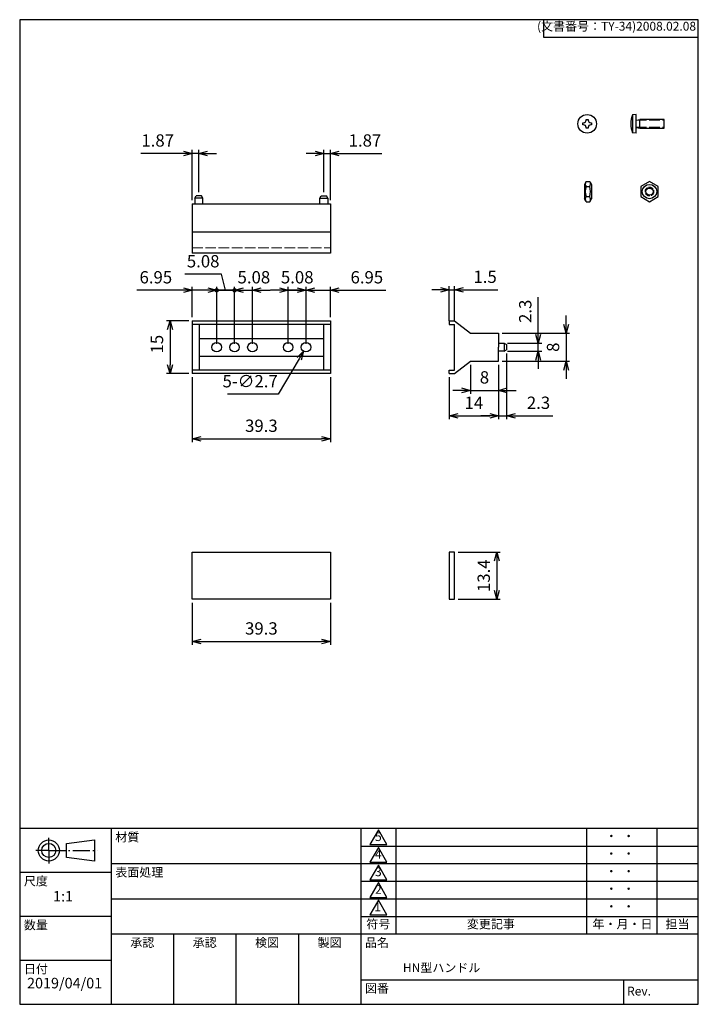
# Model space of a CAD drawing. Units: millimetres. Extents: x 0 to 193, y 0 to 280.
import ezdxf
from ezdxf.enums import TextEntityAlignment as Align

# ---------------------------------------------------------------- set-up
doc = ezdxf.new("R2010")
doc.units = ezdxf.units.MM
doc.linetypes.add('AM_ISO02W050x2', pattern=[3.75, 3, -0.75])
doc.linetypes.add('gen7a', pattern=[6.875, 4.75, -0.875, 0.375, -0.875])
doc.layers.add('7A', color=4, linetype='gen7a')
doc.layers.add('RAHM2', color=1, linetype='Continuous')
for name, color, linetype, lineweight in [('AM_5', 3, 'Continuous', 25), ('ハンドル', 7, 'Continuous', 25), ('ハンドル0', 7, 'AM_ISO02W050x2', 13), ('プレート', 2, 'Continuous', 25), ('ﾋﾞｽ', 8, 'Continuous', 25), ('ﾋﾞｽ0', 8, 'AM_ISO02W050x2', 13)]:
    doc.layers.add(name, color=color, linetype=linetype, lineweight=lineweight)
doc.styles.get("Standard").update_dxf_attribs({"font": 'ISOCP.SHX', "bigfont": 'bigfont.shx'})
doc.dimstyles.new('AM_ISO$0', dxfattribs={"dimtxt": 3.5, "dimasz": 2.5, "dimexe": 1, "dimexo": 1, "dimgap": 1.5, "dimtad": 1, "dimdsep": 46, "dimtxsty": 'Standard', "dimblk": 'OPEN30', "dimcen": 0, "dimclrd": 256, "dimclre": 256, "dimclrt": 2, "dimadec": 0, "dimazin": 2, "dimtp": 0.1, "dimtm": 0.1, "dimtfac": 0.71, "dimtmove": 0, "dimatfit": 3, "dimldrblk": 'OPEN30', "dimfxl": 0, "dimlwd": -1, "dimlwe": -1, "dimarcsym": 0})
doc.dimstyles.new('AM_ISO$3', dxfattribs={"dimtxt": 3.5, "dimasz": 2.5, "dimexe": 1, "dimexo": 1, "dimgap": 1.5, "dimtad": 1, "dimtoh": 1, "dimdsep": 46, "dimtxsty": 'Standard', "dimblk": 'OPEN30', "dimcen": 0, "dimclrd": 256, "dimclre": 256, "dimclrt": 2, "dimadec": 0, "dimazin": 2, "dimtp": 0.1, "dimtm": 0.1, "dimtfac": 0.71, "dimtofl": 0, "dimtmove": 0, "dimatfit": 0, "dimldrblk": 'OPEN30', "dimfxl": 0, "dimlwd": -1, "dimlwe": -1, "dimarcsym": 0})

# ---------------------------------------------------------------- blocks, each defined once
blk = doc.blocks.new('TK-A4')
for p, q in [((149, 280), (149, 275)), ((149, 275), (193, 275))]:
    blk.add_line(p, q)
blk.add_lwpolyline([(0, 0), (193, 0), (193, 280), (0, 280)], close=True)
at = {"insert": (192.36, 276.11), "char_height": 2.5, "width": 43.0784, "attachment_point": 9}
blk.add_mtext('(文書番号：TY-34)2008.02.08', dxfattribs=at)
blk = doc.blocks.new('_Open30')
at = {"color": 0, "linetype": 'ByBlock', "lineweight": -2}
for p, q in [((-1, 0.27), (0, 0)), ((0, 0), (-1, -0.27)), ((0, 0), (-1, 0))]:
    blk.add_line(p, q, dxfattribs=at)
blk = doc.blocks.new('*D4')
at = {"layer": 'AM_5', "transparency": 16777216}
for p, q in [((49.08, 114.18), (49.08, 102.18)), ((88.38, 114.18), (88.38, 102.18)), ((51.58, 103.18), (85.88, 103.18))]:
    blk.add_line(p, q, dxfattribs=at)
at = {"layer": 'Defpoints', "color": 0, "transparency": 16777216}
for p in [(49.08, 115.18), (88.38, 115.18), (88.38, 103.18)]:
    blk.add_point(p, dxfattribs=at)
at = {"layer": 'AM_5', "transparency": 16777216, "xscale": 2.5, "yscale": 2.5, "zscale": 2.5, "rotation": 180}
blk.add_blockref('_Open30', (49.08, 103.18), dxfattribs=at)
at = {"layer": 'AM_5', "transparency": 16777216, "xscale": 2.5, "yscale": 2.5, "zscale": 2.5}
blk.add_blockref('_Open30', (88.38, 103.18), dxfattribs=at)
at = {"layer": 'AM_5', "color": 2, "transparency": 16777216, "insert": (68.73, 106.43), "char_height": 3.5, "attachment_point": 5}
blk.add_mtext('39.3', dxfattribs=at)
blk = doc.blocks.new('*D5')
at = {"layer": 'AM_5', "transparency": 16777216}
for p, q in [((124.68, 128.58), (136.68, 128.58)), ((135.68, 126.08), (135.68, 117.68)), ((124.68, 115.18), (136.68, 115.18))]:
    blk.add_line(p, q, dxfattribs=at)
at = {"layer": 'Defpoints', "color": 0, "transparency": 16777216}
for p in [(123.68, 128.58), (123.68, 115.18), (135.68, 115.18)]:
    blk.add_point(p, dxfattribs=at)
at = {"layer": 'AM_5', "transparency": 16777216, "xscale": 2.5, "yscale": 2.5, "zscale": 2.5}
for p, rotation in [((135.68, 128.58), 90), ((135.68, 115.18), 270)]:
    blk.add_blockref('_Open30', p, dxfattribs=dict(at, rotation=rotation))
at = {"layer": 'AM_5', "color": 2, "transparency": 16777216, "insert": (132.43, 121.88), "char_height": 3.5, "attachment_point": 5, "rotation": 90}
blk.add_mtext('13.4', dxfattribs=at)
blk = doc.blocks.new('*D6')
at = {"layer": 'AM_5', "transparency": 16777216}
for p, q in [((49.08, 178.36), (49.08, 159.82)), ((88.38, 178.36), (88.38, 159.82)), ((51.58, 160.82), (85.88, 160.82))]:
    blk.add_line(p, q, dxfattribs=at)
at = {"layer": 'Defpoints', "color": 0, "transparency": 16777216}
for p in [(49.08, 179.36), (88.38, 179.36), (88.38, 160.82)]:
    blk.add_point(p, dxfattribs=at)
at = {"layer": 'AM_5', "transparency": 16777216, "xscale": 2.5, "yscale": 2.5, "zscale": 2.5, "rotation": 180}
blk.add_blockref('_Open30', (49.08, 160.82), dxfattribs=at)
at = {"layer": 'AM_5', "transparency": 16777216, "xscale": 2.5, "yscale": 2.5, "zscale": 2.5}
blk.add_blockref('_Open30', (88.38, 160.82), dxfattribs=at)
at = {"layer": 'AM_5', "color": 2, "transparency": 16777216, "insert": (68.73, 164.07), "char_height": 3.5, "attachment_point": 5}
blk.add_mtext('39.3', dxfattribs=at)
blk = doc.blocks.new('*D7')
at = {"layer": 'AM_5', "transparency": 16777216}
for p, q in [((48.08, 194.36), (41.75, 194.36)), ((42.75, 191.86), (42.75, 181.86)), ((48.08, 179.36), (41.75, 179.36))]:
    blk.add_line(p, q, dxfattribs=at)
at = {"layer": 'Defpoints', "color": 0, "transparency": 16777216}
for p in [(49.08, 194.36), (42.75, 179.36), (49.08, 179.36)]:
    blk.add_point(p, dxfattribs=at)
at = {"layer": 'AM_5', "transparency": 16777216, "xscale": 2.5, "yscale": 2.5, "zscale": 2.5}
for p, rotation in [((42.75, 194.36), 90), ((42.75, 179.36), 270)]:
    blk.add_blockref('_Open30', p, dxfattribs=dict(at, rotation=rotation))
at = {"layer": 'AM_5', "color": 2, "transparency": 16777216, "insert": (39.5, 187.73), "char_height": 3.5, "attachment_point": 5, "rotation": 90}
blk.add_mtext('15', dxfattribs=at)
blk = doc.blocks.new('*D8')
at = {"layer": 'AM_5', "transparency": 16777216}
for p, q in [((84.01, 241.95), (81.51, 241.95)), ((86.51, 230.95), (86.51, 242.95)), ((86.51, 241.95), (88.38, 241.95)), ((88.38, 228.65), (88.38, 242.95)), ((90.88, 241.95), (103.03, 241.95))]:
    blk.add_line(p, q, dxfattribs=at)
at = {"layer": 'Defpoints', "color": 0, "transparency": 16777216}
for p in [(88.38, 241.95), (86.51, 229.95), (88.38, 227.65)]:
    blk.add_point(p, dxfattribs=at)
at = {"layer": 'AM_5', "transparency": 16777216, "xscale": 2.5, "yscale": 2.5, "zscale": 2.5}
blk.add_blockref('_Open30', (86.51, 241.95), dxfattribs=at)
at = {"layer": 'AM_5', "transparency": 16777216, "xscale": 2.5, "yscale": 2.5, "zscale": 2.5, "rotation": 180}
blk.add_blockref('_Open30', (88.38, 241.95), dxfattribs=at)
at = {"layer": 'AM_5', "color": 2, "transparency": 16777216, "insert": (98.2, 245.2), "char_height": 3.5, "attachment_point": 5}
blk.add_mtext('1.87', dxfattribs=at)
blk = doc.blocks.new('*D9')
at = {"layer": 'AM_5', "transparency": 16777216}
for p, q in [((119.68, 203.19), (117.18, 203.19)), ((122.18, 194.36), (122.18, 204.19)), ((122.18, 203.19), (123.68, 203.19)), ((123.68, 194.36), (123.68, 204.19)), ((126.18, 203.19), (136.03, 203.19))]:
    blk.add_line(p, q, dxfattribs=at)
at = {"layer": 'Defpoints', "color": 0, "transparency": 16777216}
for p in [(123.68, 203.19), (122.18, 193.36), (123.68, 193.36)]:
    blk.add_point(p, dxfattribs=at)
at = {"layer": 'AM_5', "transparency": 16777216, "xscale": 2.5, "yscale": 2.5, "zscale": 2.5}
blk.add_blockref('_Open30', (122.18, 203.19), dxfattribs=at)
at = {"layer": 'AM_5', "transparency": 16777216, "xscale": 2.5, "yscale": 2.5, "zscale": 2.5, "rotation": 180}
blk.add_blockref('_Open30', (123.68, 203.19), dxfattribs=at)
at = {"layer": 'AM_5', "color": 2, "transparency": 16777216, "insert": (132.36, 206.44), "char_height": 3.5, "attachment_point": 5}
blk.add_mtext('1.5', dxfattribs=at)
blk = doc.blocks.new('*D10')
at = {"layer": 'AM_5', "transparency": 16777216}
for p, q in [((78.93, 203.05), (76.43, 203.05)), ((81.43, 187.86), (81.43, 204.05)), ((81.43, 203.05), (88.38, 203.05)), ((88.38, 195.36), (88.38, 204.05)), ((90.88, 203.05), (104.09, 203.05))]:
    blk.add_line(p, q, dxfattribs=at)
at = {"layer": 'Defpoints', "color": 0, "transparency": 16777216}
for p in [(88.38, 203.05), (88.38, 194.36), (81.43, 186.86)]:
    blk.add_point(p, dxfattribs=at)
at = {"layer": 'AM_5', "transparency": 16777216, "xscale": 2.5, "yscale": 2.5, "zscale": 2.5}
blk.add_blockref('_Open30', (81.43, 203.05), dxfattribs=at)
at = {"layer": 'AM_5', "transparency": 16777216, "xscale": 2.5, "yscale": 2.5, "zscale": 2.5, "rotation": 180}
blk.add_blockref('_Open30', (88.38, 203.05), dxfattribs=at)
at = {"layer": 'AM_5', "color": 2, "transparency": 16777216, "insert": (98.73, 206.3), "char_height": 3.5, "attachment_point": 5}
blk.add_mtext('6.95', dxfattribs=at)
blk = doc.blocks.new('*D11')
at = {"layer": 'AM_5', "transparency": 16777216}
for p, q in [((147.49, 190.51), (147.49, 201.14)), ((138.78, 188.01), (148.49, 188.01)), ((147.49, 185.71), (147.49, 188.01)), ((138.78, 185.71), (148.49, 185.71)), ((147.49, 183.21), (147.49, 180.71))]:
    blk.add_line(p, q, dxfattribs=at)
at = {"layer": 'Defpoints', "color": 0, "transparency": 16777216}
for p in [(137.78, 188.01), (137.78, 185.71), (147.49, 185.71)]:
    blk.add_point(p, dxfattribs=at)
at = {"layer": 'AM_5', "transparency": 16777216, "xscale": 2.5, "yscale": 2.5, "zscale": 2.5}
for p, rotation in [((147.49, 188.01), 270), ((147.49, 185.71), 90)]:
    blk.add_blockref('_Open30', p, dxfattribs=dict(at, rotation=rotation))
at = {"layer": 'AM_5', "color": 2, "transparency": 16777216, "insert": (144.24, 197.07), "char_height": 3.5, "attachment_point": 5, "rotation": 90}
blk.add_mtext('2.3', dxfattribs=at)
blk = doc.blocks.new('*D12')
at = {"layer": 'AM_5', "transparency": 16777216}
for p, q in [((136.18, 181.86), (136.18, 166.36)), ((122.18, 178.36), (122.18, 166.36)), ((124.68, 167.36), (133.68, 167.36))]:
    blk.add_line(p, q, dxfattribs=at)
at = {"layer": 'Defpoints', "color": 0, "transparency": 16777216}
for p in [(136.18, 182.86), (122.18, 179.36), (136.18, 167.36)]:
    blk.add_point(p, dxfattribs=at)
at = {"layer": 'AM_5', "transparency": 16777216, "xscale": 2.5, "yscale": 2.5, "zscale": 2.5, "rotation": 180}
blk.add_blockref('_Open30', (122.18, 167.36), dxfattribs=at)
at = {"layer": 'AM_5', "transparency": 16777216, "xscale": 2.5, "yscale": 2.5, "zscale": 2.5}
blk.add_blockref('_Open30', (136.18, 167.36), dxfattribs=at)
at = {"layer": 'AM_5', "color": 2, "transparency": 16777216, "insert": (129.18, 170.61), "char_height": 3.5, "attachment_point": 5}
blk.add_mtext('14', dxfattribs=at)
blk = doc.blocks.new('*D13')
at = {"layer": 'AM_5', "transparency": 16777216}
for p, q in [((128.18, 181.86), (128.18, 173.59)), ((136.18, 181.86), (136.18, 173.59)), ((125.68, 174.59), (123.18, 174.59)), ((128.18, 174.59), (136.18, 174.59)), ((138.68, 174.59), (141.18, 174.59))]:
    blk.add_line(p, q, dxfattribs=at)
at = {"layer": 'Defpoints', "color": 0, "transparency": 16777216}
for p in [(128.18, 182.86), (136.18, 182.86), (136.18, 174.59)]:
    blk.add_point(p, dxfattribs=at)
at = {"layer": 'AM_5', "transparency": 16777216, "xscale": 2.5, "yscale": 2.5, "zscale": 2.5}
blk.add_blockref('_Open30', (128.18, 174.59), dxfattribs=at)
at = {"layer": 'AM_5', "transparency": 16777216, "xscale": 2.5, "yscale": 2.5, "zscale": 2.5, "rotation": 180}
blk.add_blockref('_Open30', (136.18, 174.59), dxfattribs=at)
at = {"layer": 'AM_5', "color": 2, "transparency": 16777216, "insert": (132.18, 177.84), "char_height": 3.5, "attachment_point": 5}
blk.add_mtext('8', dxfattribs=at)
blk = doc.blocks.new('*D14')
at = {"layer": 'AM_5', "transparency": 16777216}
for p, q in [((138.48, 185.11), (138.48, 166.36)), ((136.18, 181.86), (136.18, 166.36)), ((133.68, 167.36), (131.18, 167.36)), ((136.18, 167.36), (138.48, 167.36)), ((140.98, 167.36), (151.62, 167.36))]:
    blk.add_line(p, q, dxfattribs=at)
at = {"layer": 'Defpoints', "color": 0, "transparency": 16777216}
for p in [(138.48, 186.11), (136.18, 182.86), (138.48, 167.36)]:
    blk.add_point(p, dxfattribs=at)
at = {"layer": 'AM_5', "transparency": 16777216, "xscale": 2.5, "yscale": 2.5, "zscale": 2.5}
blk.add_blockref('_Open30', (136.18, 167.36), dxfattribs=at)
at = {"layer": 'AM_5', "transparency": 16777216, "xscale": 2.5, "yscale": 2.5, "zscale": 2.5, "rotation": 180}
blk.add_blockref('_Open30', (138.48, 167.36), dxfattribs=at)
at = {"layer": 'AM_5', "color": 2, "transparency": 16777216, "insert": (147.55, 170.61), "char_height": 3.5, "attachment_point": 5}
blk.add_mtext('2.3', dxfattribs=at)
blk = doc.blocks.new('*D15')
at = {"layer": 'AM_5', "transparency": 16777216}
for p, q in [((79.47, 183.54), (73.52, 173.49)), ((73.52, 173.49), (59.07, 173.49))]:
    blk.add_line(p, q, dxfattribs=at)
at = {"layer": 'Defpoints', "color": 0, "transparency": 16777216}
for p in [(82.11, 188.02), (80.74, 185.7)]:
    blk.add_point(p, dxfattribs=at)
at = {"layer": 'AM_5', "transparency": 16777216, "xscale": 2.5, "yscale": 2.5, "zscale": 2.5, "rotation": 59.39459901969686}
blk.add_blockref('_Open30', (80.74, 185.7), dxfattribs=at)
at = {"layer": 'AM_5', "color": 2, "transparency": 16777216, "insert": (65.54, 176.74), "char_height": 3.5, "attachment_point": 5}
blk.add_mtext('5-∅2.7', dxfattribs=at)
blk = doc.blocks.new('*D16')
at = {"layer": 'AM_5', "transparency": 16777216}
for p, q in [((155.39, 193.36), (155.39, 195.86)), ((137.18, 190.86), (156.39, 190.86)), ((155.39, 190.86), (155.39, 182.86)), ((137.18, 182.86), (156.39, 182.86)), ((155.39, 180.36), (155.39, 177.86))]:
    blk.add_line(p, q, dxfattribs=at)
at = {"layer": 'Defpoints', "color": 0, "transparency": 16777216}
for p in [(136.18, 190.86), (136.18, 182.86), (155.39, 182.86)]:
    blk.add_point(p, dxfattribs=at)
at = {"layer": 'AM_5', "transparency": 16777216, "xscale": 2.5, "yscale": 2.5, "zscale": 2.5}
for p, rotation in [((155.39, 190.86), 270), ((155.39, 182.86), 90)]:
    blk.add_blockref('_Open30', p, dxfattribs=dict(at, rotation=rotation))
at = {"layer": 'AM_5', "color": 2, "transparency": 16777216, "insert": (152.14, 186.86), "char_height": 3.5, "attachment_point": 5, "rotation": 90}
blk.add_mtext('8', dxfattribs=at)
blk = doc.blocks.new('TK-TITLE')
for p, q in [((0, 50), (-193, 50)), ((-193, 50), (-193, 0)), ((-167, 50), (-167, 0)), ((-96, 50), (-96, 0)), ((0, 0), (0, 50)), ((-179.72, 45.75), (-171.72, 46.75)), ((-179.72, 41.75), (-179.72, 45.75)), ((-171.72, 46.75), (-171.72, 40.75)), ((-171.72, 40.75), (-179.72, 41.75)), ((-167, 40), (-96, 40)), ((-167, 37.5), (-193, 37.5)), ((-167, 30), (-96, 30)), ((-167, 25), (-193, 25)), ((-167, 20), (-96, 20)), ((-149.25, 20), (-149.25, 0)), ((-131.5, 20), (-131.5, 0)), ((-113.75, 20), (-113.75, 0)), ((-96, 20), (0, 20)), ((-167, 12.5), (-193, 12.5)), ((-96, 7), (0, 7)), ((-21.18, 0), (-21.18, 7)), ((-193, 0), (0, 0))]:
    blk.add_line(p, q)
for radius in [3, 2]:
    blk.add_circle((-184.72, 43.75), radius)
at = {"layer": '7A'}
for q in [(-184.72, 47.32), (-188.44, 43.75), (-184.72, 40.04), (-170.94, 43.75)]:
    blk.add_line((-184.72, 43.75), q, dxfattribs=at)
at = {"layer": 'RAHM2'}
for p, q in [((-91, 49.6), (-93.42, 45.4)), ((-88.58, 45.4), (-91, 49.6)), ((-86, 50), (-86, 20)), ((-31.82, 50), (-31.82, 20)), ((-11.82, 50), (-11.82, 20)), ((-96, 45), (0, 45)), ((-93.42, 45.4), (-88.58, 45.4)), ((-91, 44.6), (-93.42, 40.4)), ((-88.58, 40.4), (-91, 44.6)), ((-96, 40), (0, 40)), ((-93.42, 40.4), (-88.58, 40.4)), ((-91, 39.6), (-93.42, 35.4)), ((-88.58, 35.4), (-91, 39.6)), ((-96, 35), (0, 35)), ((-93.42, 35.4), (-88.58, 35.4)), ((-91, 34.6), (-93.42, 30.4)), ((-88.58, 30.4), (-91, 34.6)), ((-96, 30), (0, 30)), ((-93.42, 30.4), (-88.58, 30.4)), ((-91, 29.6), (-93.42, 25.4)), ((-88.58, 25.4), (-91, 29.6)), ((-93.42, 25.4), (-88.58, 25.4)), ((-96, 25), (0, 25))]:
    blk.add_line(p, q, dxfattribs=at)
for tag, p, height in [('GEN-TITLE-MAT1', (-148.96, 43.3), 3), ('GEN-TITLE-MAT2', (-148.96, 33.3), 3), ('GEN-TITLE-DES1', (-84.14, 12.83), 3.5), ('GEN-TITLE-DES2', (-84, 9.15), 2.5), ('GEN-TITLE-NR1', (-84, 2), 3), ('GEN-TITLE-NR2', (-8, 1.71), 2.5)]:
    blk.add_attdef(tag, p, '', height=height)
for tag, p in [('GEN-TITLE-SCA', (-177.82, 28.3)), ('GEN-TITLE-QTY', (-175.61, 15.8))]:
    blk.add_attdef(tag, text='', height=3).set_placement(p, align=Align.BOTTOM_RIGHT)
blk.add_attdef('GEN-TITLE-DAT', text='', height=3).set_placement((-180.22, 3.59), align=Align.BOTTOM_CENTER)
for s, p in [('5', (-91, 45.65)), ('4', (-91, 40.65)), ('3', (-91, 35.65)), ('2', (-91, 30.65)), ('1', (-91.19, 25.65))]:
    blk.add_text(s, height=2.5, dxfattribs=at).set_placement(p, align=Align.BOTTOM_CENTER)
at = {"layer": 'RAHM2', "char_height": 2.5}
for s, insert, width, attachment_point in [('材質', (-165.8, 48.8), 60, 1), ('・  ・   ', (-22.28, 47.5), 20, 5), ('・  ・   ', (-22.28, 42.5), 20, 5), ('尺度', (-191.8, 36.3), 20, 1), ('表面処理', (-165.8, 38.8), 60, 1), ('・  ・   ', (-22.28, 37.5), 20, 5), ('・  ・   ', (-22.28, 32.5), 20, 5), ('・  ・   ', (-22.28, 27.5), 20, 5), ('数量', (-191.8, 23.8), 20, 1), ('符号', (-91, 22.5), 10, 5), ('変更記事', (-59, 22.5), 45, 5), ('年・月・日', (-21.56, 22.5), 20, 5), ('担当', (-5.91, 22.5), 15, 5), ('承認', (-158.13, 18.8), 17, 2), ('承認', (-140.38, 18.8), 17, 2), ('検図', (-122.63, 18.8), 17, 2), ('製図', (-104.88, 18.8), 17, 2), ('品名', (-94.8, 18.8), 90, 1), ('日付', (-191.8, 11.3), 60, 1), ('図番', (-94.8, 5.8), 90, 1), ('Rev.', (-16.86, 3.43), 7.9365, 5)]:
    blk.add_mtext(s, dxfattribs=dict(at, insert=insert, width=width, attachment_point=attachment_point))
blk = doc.blocks.new('*D19')
at = {"layer": 'AM_5', "transparency": 16777216}
for p, q in [((73.85, 203.05), (71.35, 203.05)), ((76.35, 187.86), (76.35, 204.05)), ((76.35, 203.05), (81.43, 203.05)), ((81.43, 187.86), (81.43, 204.05)), ((83.93, 203.05), (86.43, 203.05))]:
    blk.add_line(p, q, dxfattribs=at)
at = {"layer": 'Defpoints', "color": 0, "transparency": 16777216}
for p in [(81.43, 203.05), (76.35, 186.86), (81.43, 186.86)]:
    blk.add_point(p, dxfattribs=at)
at = {"layer": 'AM_5', "transparency": 16777216, "xscale": 2.5, "yscale": 2.5, "zscale": 2.5}
blk.add_blockref('_Open30', (76.35, 203.05), dxfattribs=at)
at = {"layer": 'AM_5', "transparency": 16777216, "xscale": 2.5, "yscale": 2.5, "zscale": 2.5, "rotation": 180}
blk.add_blockref('_Open30', (81.43, 203.05), dxfattribs=at)
at = {"layer": 'AM_5', "color": 2, "transparency": 16777216, "insert": (78.93, 206.3), "char_height": 3.5, "attachment_point": 5}
blk.add_mtext('5.08', dxfattribs=at)
blk = doc.blocks.new('GENDOT')
blk.add_line((0, 0), (-1, 0))
blk.add_lwpolyline([(-0.125, 0, 0.25, 0.25, 1), (0.125, 0, 0.25, 0.25, 1)], format="xyseb", close=True)
blk = doc.blocks.new('*D20')
at = {"layer": 'AM_5', "transparency": 16777216}
for p, q in [((46.58, 203.05), (33.36, 203.05)), ((49.08, 195.36), (49.08, 204.05)), ((56.03, 203.05), (49.08, 203.05)), ((56.03, 187.86), (56.03, 204.05)), ((58.53, 203.05), (61.03, 203.05))]:
    blk.add_line(p, q, dxfattribs=at)
at = {"layer": 'Defpoints', "color": 0, "transparency": 16777216}
for p in [(49.08, 203.05), (49.08, 194.36), (56.03, 186.86)]:
    blk.add_point(p, dxfattribs=at)
at = {"layer": 'AM_5', "transparency": 16777216, "xscale": 2.5, "yscale": 2.5, "zscale": 2.5}
blk.add_blockref('_Open30', (49.08, 203.05), dxfattribs=at)
at = {"layer": 'AM_5', "transparency": 16777216, "xscale": 2.5, "yscale": 2.5, "zscale": 2.5, "rotation": 180}
blk.add_blockref('GENDOT', (56.03, 203.05), dxfattribs=at)
at = {"layer": 'AM_5', "color": 2, "transparency": 16777216, "insert": (38.72, 206.3), "char_height": 3.5, "attachment_point": 5}
blk.add_mtext('6.95', dxfattribs=at)
blk = doc.blocks.new('*D21')
at = {"layer": 'AM_5', "transparency": 16777216}
for p, q in [((46.58, 241.95), (34.43, 241.95)), ((49.08, 228.65), (49.08, 242.95)), ((50.95, 241.95), (49.08, 241.95)), ((50.95, 230.95), (50.95, 242.95)), ((53.45, 241.95), (55.95, 241.95))]:
    blk.add_line(p, q, dxfattribs=at)
at = {"layer": 'Defpoints', "color": 0, "transparency": 16777216}
for p in [(49.08, 241.95), (50.95, 229.95), (49.08, 227.65)]:
    blk.add_point(p, dxfattribs=at)
at = {"layer": 'AM_5', "transparency": 16777216, "xscale": 2.5, "yscale": 2.5, "zscale": 2.5}
blk.add_blockref('_Open30', (49.08, 241.95), dxfattribs=at)
at = {"layer": 'AM_5', "transparency": 16777216, "xscale": 2.5, "yscale": 2.5, "zscale": 2.5, "rotation": 180}
blk.add_blockref('_Open30', (50.95, 241.95), dxfattribs=at)
at = {"layer": 'AM_5', "color": 2, "transparency": 16777216, "insert": (39.25, 245.2), "char_height": 3.5, "attachment_point": 5}
blk.add_mtext('1.87', dxfattribs=at)
blk = doc.blocks.new('A$C35C16C4D')
at = {"layer": 'ﾋﾞｽ'}
for p, q in [((-1.25, 0.28), (-1.08, 0.28)), ((-1.25, -0.28), (-1.25, 0.28)), ((-0.28, 1.25), (0.28, 1.25)), ((-0.28, 1.08), (-0.28, 1.25)), ((0.28, 1.25), (0.28, 1.08)), ((1.08, 0.28), (1.25, 0.28)), ((1.25, 0.28), (1.25, -0.28)), ((-1.08, -0.28), (-1.25, -0.28)), ((-0.28, -1.25), (-0.28, -1.08)), ((0.28, -1.25), (-0.28, -1.25)), ((0.28, -1.08), (0.28, -1.25)), ((1.25, -0.28), (1.08, -0.28))]:
    blk.add_line(p, q, dxfattribs=at)
blk.add_circle((0, 0), 2.65, dxfattribs=at)
for centre, start, end in [((-1.08, 1.08), 270, 0), ((1.08, 1.08), 180, 270), ((-1.08, -1.08), 0, 90), ((1.08, -1.08), 90, 180)]:
    blk.add_arc(centre, 0.795, start, end, dxfattribs=at)
blk = doc.blocks.new('A$C47270E8E')
at = {"layer": 'ﾋﾞｽ'}
for p, q in [((-8, 2.65), (-9, 2.56)), ((-9, 2.56), (-9, -2.56)), ((-8, -2.65), (-8, 2.65)), ((-7.88, 1.03), (-6.9, 1.25)), ((-6.9, -1.25), (-6.9, 1.25)), ((0, 1.25), (-6.9, 1.25)), ((0, -1.25), (0, 1.25)), ((-8, -2.65), (-9, -2.56)), ((-7.88, -1.03), (-6.9, -1.25)), ((-6.9, -1.25), (0, -1.25))]:
    blk.add_line(p, q, dxfattribs=at)
for centre, radius, start, end in [((-2.68, 0), 6.82, 157.9182, 202.0818), ((-7.9, 1.13), 0.1, 180, 282.8043), ((-7.9, -1.13), 0.1, 77.1957, 180)]:
    blk.add_arc(centre, radius, start, end, dxfattribs=at)
at = {"layer": 'ﾋﾞｽ0'}
for p, q in [((-8, 1), (0, 1)), ((-8, -1), (0, -1))]:
    blk.add_line(p, q, dxfattribs=at)
blk = doc.blocks.new('A$C762874DC')
at = {"layer": 'ﾋﾞｽ'}
for p, q in [((0, 2.89), (-2.5, 1.44)), ((2.5, 1.44), (0, 2.89)), ((-2.5, 1.44), (-2.5, -1.44)), ((2.5, -1.44), (2.5, 1.44)), ((-2.5, -1.44), (0, -2.89)), ((0, -2.89), (2.5, -1.44))]:
    blk.add_line(p, q, dxfattribs=at)
for radius in [2.05, 1.01]:
    blk.add_circle((0, 0), radius, dxfattribs=at)
at = {"layer": 'ﾋﾞｽ0', "ltscale": 0.5}
blk.add_circle((0, 0), 1.25, dxfattribs=at)
blk = doc.blocks.new('A$C4B68363E')
at = {"layer": 'ﾋﾞｽ'}
for p, q in [((-1.52, 2.89), (-2, 2.05)), ((-1.52, 2.89), (-0.48, 2.89)), ((-0.48, 2.89), (0, 2.05)), ((-2, 2.05), (-2, -2.05)), ((-1.52, 1.44), (-0.48, 1.44)), ((0, 2.05), (0, -2.05)), ((-1.52, -2.89), (-2, -2.05)), ((-1.52, -1.44), (-0.48, -1.44)), ((-0.48, -2.89), (0, -2.05)), ((-1.52, -2.89), (-0.48, -2.89))]:
    blk.add_line(p, q, dxfattribs=at)
for centre, radius, start, end in [((-0.46, 2.17), 1.28, 154.4385, 214.4385), ((3.03, 0), 4.77, 162.383, 197.617), ((-1.54, 2.17), 1.28, 325.5615, 25.5615), ((-5.03, 0), 4.77, 342.383, 17.617), ((-0.46, -2.17), 1.28, 145.5615, 205.5615), ((-1.54, -2.17), 1.28, 334.4385, 34.4385)]:
    blk.add_arc(centre, radius, start, end, dxfattribs=at)
blk = doc.blocks.new('*D26')
at = {"layer": 'AM_5', "transparency": 16777216}
for p, q in [((58.61, 203.05), (56.11, 203.05)), ((61.11, 187.86), (61.11, 204.05)), ((61.11, 203.05), (66.19, 203.05)), ((66.19, 187.86), (66.19, 204.05)), ((68.69, 203.05), (71.19, 203.05))]:
    blk.add_line(p, q, dxfattribs=at)
at = {"layer": 'Defpoints', "color": 0, "transparency": 16777216}
for p in [(66.19, 203.05), (61.11, 186.86), (66.19, 186.86)]:
    blk.add_point(p, dxfattribs=at)
at = {"layer": 'AM_5', "transparency": 16777216, "xscale": 2.5, "yscale": 2.5, "zscale": 2.5}
blk.add_blockref('GENDOT', (61.11, 203.05), dxfattribs=at)
at = {"layer": 'AM_5', "transparency": 16777216, "xscale": 2.5, "yscale": 2.5, "zscale": 2.5, "rotation": 180}
blk.add_blockref('_Open30', (66.19, 203.05), dxfattribs=at)
at = {"layer": 'AM_5', "color": 2, "transparency": 16777216, "insert": (66.6, 206.3), "char_height": 3.5, "attachment_point": 5}
blk.add_mtext('5.08', dxfattribs=at)
blk = doc.blocks.new('*D27')
at = {"layer": 'AM_5', "transparency": 16777216}
for p, q in [((57.35, 207.6), (47, 207.6)), ((58.57, 203.05), (57.35, 207.6)), ((53.53, 203.05), (51.03, 203.05)), ((56.03, 187.86), (56.03, 204.05)), ((61.11, 203.05), (56.03, 203.05)), ((61.11, 203.05), (56.03, 203.05)), ((61.11, 187.86), (61.11, 204.05)), ((63.61, 203.05), (66.11, 203.05))]:
    blk.add_line(p, q, dxfattribs=at)
at = {"layer": 'Defpoints', "color": 0, "transparency": 16777216}
for p in [(56.03, 203.05), (56.03, 186.86), (61.11, 186.86)]:
    blk.add_point(p, dxfattribs=at)
at = {"layer": 'AM_5', "transparency": 16777216, "xscale": 2.5, "yscale": 2.5, "zscale": 2.5}
blk.add_blockref('_Open30', (56.03, 203.05), dxfattribs=at)
at = {"layer": 'AM_5', "transparency": 16777216, "xscale": 2.5, "yscale": 2.5, "zscale": 2.5, "rotation": 180}
blk.add_blockref('_Open30', (61.11, 203.05), dxfattribs=at)
at = {"layer": 'AM_5', "color": 2, "transparency": 16777216, "insert": (52.18, 210.85), "char_height": 3.5, "attachment_point": 5}
blk.add_mtext('5.08', dxfattribs=at)

msp = doc.modelspace()

# ---------------------------------------------------------------- linework, layer by layer
at = {"layer": 'ハンドル'}
for p, q in [((49.795, 229.245), (50.195, 229.945)), ((51.695, 229.945), (50.195, 229.945)), ((52.095, 229.245), (51.695, 229.945)), ((85.355, 229.245), (85.755, 229.945)), ((85.755, 229.945), (87.255, 229.945)), ((87.655, 229.245), (87.255, 229.945)), ((49.075, 227.645), (88.375, 227.645)), ((49.075, 227.645), (49.075, 213.645)), ((49.795, 229.245), (49.795, 227.645)), ((52.095, 229.245), (49.795, 229.245)), ((52.095, 227.645), (52.095, 229.245)), ((85.355, 227.645), (85.355, 229.245)), ((85.355, 229.245), (87.655, 229.245)), ((87.655, 229.245), (87.655, 227.645)), ((88.375, 227.645), (88.375, 213.645)), ((49.075, 219.645), (88.375, 219.645)), ((88.375, 213.645), (49.075, 213.645)), ((49.075, 194.357), (49.075, 179.357)), ((51.075, 193.357), (51.075, 180.357)), ((86.375, 193.357), (86.375, 180.357)), ((123.683, 180.357), (123.683, 193.357)), ((136.183, 190.857), (136.183, 186.857)), ((51.075, 189.357), (86.375, 189.357)), ((136.183, 188.007), (137.783, 188.007)), ((137.783, 188.007), (138.483, 187.607)), ((137.783, 188.007), (137.783, 185.707)), ((138.483, 187.607), (138.483, 186.107)), ((136.183, 182.857), (136.183, 186.857)), ((137.783, 185.707), (136.183, 185.707)), ((137.783, 185.707), (138.483, 186.107)), ((51.075, 184.357), (86.375, 184.357))]:
    msp.add_line(p, q, dxfattribs=at)
at = {"layer": 'ハンドル', "color": 0}
for p, q in [((49.075, 194.357), (88.375, 194.357)), ((88.375, 193.357), (49.075, 193.357)), ((88.375, 194.357), (88.375, 179.357)), ((122.183, 194.357), (122.183, 193.457)), ((122.183, 194.357), (123.683, 194.357)), ((122.183, 193.457), (122.183, 193.357)), ((122.183, 193.357), (123.683, 193.357)), ((123.683, 194.357), (128.183, 190.857)), ((128.183, 190.857), (136.183, 190.857)), ((123.683, 179.357), (128.183, 182.857)), ((128.183, 182.857), (136.183, 182.857)), ((88.375, 180.357), (49.075, 180.357)), ((88.375, 179.357), (49.075, 179.357)), ((122.183, 180.357), (123.683, 180.357)), ((122.183, 180.257), (122.183, 180.357)), ((122.183, 179.357), (122.183, 180.257)), ((122.183, 179.357), (123.683, 179.357))]:
    msp.add_line(p, q, dxfattribs=at)
at = {"layer": 'ハンドル'}
for centre in [(56.025, 186.857), (61.105, 186.857), (66.185, 186.857), (76.345, 186.857), (81.425, 186.857)]:
    msp.add_circle(centre, 1.35, dxfattribs=at)
at = {"layer": 'ハンドル0'}
msp.add_line((49.075, 215.145), (88.375, 215.145), dxfattribs=at)
at = {"layer": 'プレート'}
for p, q in [((49.075, 128.579), (88.375, 128.579)), ((49.075, 115.179), (49.075, 128.579)), ((88.375, 128.579), (88.375, 115.179)), ((123.683, 128.579), (122.183, 128.579)), ((122.183, 128.579), (122.183, 115.179)), ((123.683, 115.179), (123.683, 128.579)), ((88.375, 115.179), (49.075, 115.179)), ((122.183, 115.179), (123.683, 115.179))]:
    msp.add_line(p, q, dxfattribs=at)

# ---------------------------------------------------------------- block references
at = {"lineweight": 0}
msp.add_blockref('TK-A4', (0, 0), dxfattribs=at)
for name, p in [('A$C35C16C4D', (161.392, 250.39)), ('A$C47270E8E', (183.305, 250.39)), ('A$C4B68363E', (162.604, 231.126)), ('A$C762874DC', (179.126, 231.127))]:
    msp.add_blockref(name, p)
msp.add_blockref('TK-TITLE', (193, 0), dxfattribs=at).add_auto_attribs({'GEN-TITLE-DES2': 'HN型ハンドル', 'GEN-TITLE-SCA': '1:1', 'GEN-TITLE-DAT': '2019/04/01'})

# ---------------------------------------------------------------- dimensions: what is measured, and where the dimension line sits
at = {"layer": 'AM_5'}
for base, p1, p2, angle, picture, middle in [((49.075, 241.945), (50.945, 229.945), (49.075, 227.645), 180, '*D21', (39.25, 245.195)), ((155.389, 182.857), (136.183, 190.857), (136.183, 182.857), 90, '*D16', (152.139, 186.857)), ((138.483, 167.357), (136.183, 182.857), (138.483, 186.107), 0, '*D14', (147.55, 170.607)), ((136.183, 167.357), (122.183, 179.357), (136.183, 182.857), 0, '*D12', (129.183, 170.607)), ((136.183, 174.591), (128.183, 182.857), (136.183, 182.857), 0, '*D13', (132.183, 177.841)), ((135.683, 115.179), (123.683, 128.579), (123.683, 115.179), 90, '*D5', (132.433, 121.879))]:
    dim = msp.add_linear_dim(base=base, p1=p1, p2=p2, angle=angle, dimstyle='AM_ISO$0', override={"dimscale": 1, "dimlfac": 1}, dxfattribs=at)
    dim.commit()
    dim.dimension.update_dxf_attribs({"geometry": picture, "text_midpoint": middle})
for base, p1, p2, picture, middle in [((88.375, 241.945), (86.505, 229.945), (88.375, 227.645), '*D8', (98.2, 245.195)), ((88.375, 160.821), (49.075, 179.357), (88.375, 179.357), '*D6', (68.725, 164.071)), ((88.375, 103.179), (49.075, 115.179), (88.375, 115.179), '*D4', (68.725, 106.429))]:
    dim = msp.add_linear_dim(base=base, p1=p1, p2=p2, dimstyle='AM_ISO$0', override={"dimscale": 1, "dimlfac": 1}, dxfattribs=at)
    dim.commit()
    dim.dimension.update_dxf_attribs({"geometry": picture, "text_midpoint": middle})
for base, p1, p2, override, picture, middle in [((56.025, 203.046), (61.105, 186.857), (56.025, 186.857), {"dimtmove": 1}, '*D27', (55.851, 207.603)), ((81.425, 203.046), (76.345, 186.857), (81.425, 186.857), {"dimtmove": 1}, '*D19', (78.925, 203.046)), ((88.375, 203.046), (81.425, 186.857), (88.375, 194.357), {"dimscale": 1, "dimlfac": 1}, '*D10', (98.734, 203.046)), ((123.683, 203.193), (122.183, 193.357), (123.683, 193.357), {"dimscale": 1, "dimlfac": 1}, '*D9', (132.356, 203.193))]:
    dim = msp.add_linear_dim(base=base, p1=p1, p2=p2, dimstyle='AM_ISO$0', override=override, dxfattribs=at)
    dim.commit()
    dim.dimension.update_dxf_attribs({"geometry": picture, "text_midpoint": middle, "dimtype": 160})
for base, p1, p2, angle, override, picture, middle in [((49.075, 203.046), (56.025, 186.857), (49.075, 194.357), 180, {"dimblk1": 'GENDOT', "dimblk2": 'Open30', "dimsah": 1}, '*D20', (38.717, 203.046)), ((66.185, 203.046), (61.105, 186.857), (66.185, 186.857), 0, {"dimblk1": 'GENDOT', "dimblk2": 'Open30', "dimsah": 1, "dimtmove": 2}, '*D26', (66.599, 206.296)), ((147.487, 185.707), (137.783, 188.007), (137.783, 185.707), 90, {"dimscale": 1, "dimlfac": 1}, '*D11', (147.487, 197.074)), ((42.754, 179.357), (49.075, 194.357), (49.075, 179.357), 90, {"dimscale": 1, "dimlfac": 1}, '*D7', (42.754, 187.731))]:
    dim = msp.add_linear_dim(base=base, p1=p1, p2=p2, angle=angle, dimstyle='AM_ISO$0', override=override, dxfattribs=at)
    dim.commit()
    dim.dimension.update_dxf_attribs({"geometry": picture, "text_midpoint": middle, "dimtype": 160})
dim = msp.add_diameter_dim_2p(p1=(82.113, 188.019), p2=(80.738, 185.695), text='5-<>', dimstyle='AM_ISO$3', override={"dimscale": 1, "dimlfac": 1, "dimpost": ''}, dxfattribs=at)
dim.commit()
dim.dimension.update_dxf_attribs({"geometry": '*D15', "text_midpoint": (65.543, 173.49), "dimtype": 163})

doc.saveas('drawing.dxf')
